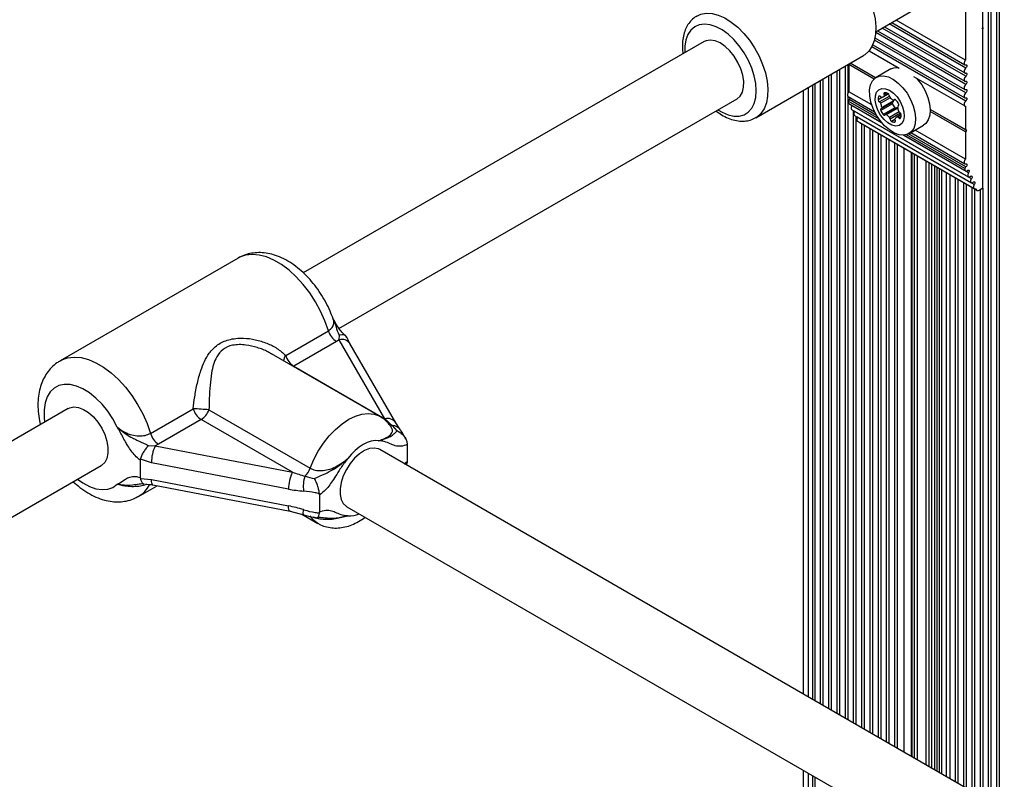
# Paper-space layout 'Sheet1(2)' of a CAD drawing. Units: millimetres. Extents: x 150 to 12450, y 150 to 8760.
# Drawn here: x 4804 to 5043, y 7847 to 8031 of the extents above; entities that cross this region are included whole.
import ezdxf

# ---------------------------------------------------------------- set-up
doc = ezdxf.new("R2010")
doc.units = ezdxf.units.MM

psp = doc.layouts.new('Sheet1(2)')

# ---------------------------------------------------------------- linework, layer by layer
at = {"color": 8, "linetype": 'Continuous', "lineweight": 25, "ltscale": 30}
for p, q in [((5039.121, 7841.517), (5039.121, 8103.746)), ((5041.121, 7840.363), (5041.121, 8102.592)), ((5033.589, 8017.308), (5013.315, 8029.012)), ((5033.589, 8019.308), (5015.048, 8030.012)), ((5033.589, 8015.308), (5011.737, 8027.922)), ((5033.589, 8011.308), (5010.797, 8024.465)), ((5033.589, 8013.308), (5011.434, 8026.097)), ((5004.393, 7861.565), (5004.393, 8019.819)), ((5000.393, 7863.875), (5000.393, 8017.51)), ((5002.393, 7862.72), (5002.393, 8018.665)), ((4995.412, 7866.75), (4995.412, 8014.635)), ((4996.527, 7866.106), (4996.527, 8015.278)), ((4998.393, 7865.029), (4998.393, 8016.356)), ((5012.664, 8012.533), (5012.528, 8012.454)), ((5015.041, 8012.449), (5012.684, 8011.088)), ((5014.453, 8013.267), (5013.791, 8012.885)), ((5012.481, 8007.005), (5005.099, 8011.267)), ((5011.956, 8007.827), (5005.332, 8011.651)), ((5013.191, 8006.071), (5005.984, 8010.231)), ((5013.398, 8012.228), (5012.353, 8011.625)), ((5015.287, 8012.101), (5012.964, 8010.76)), ((5016.377, 8011.687), (5016.241, 8011.608)), ((5017.289, 8010.21), (5017.195, 8010.156)), ((5006.393, 7860.411), (5006.393, 8008.981)), ((5017.084, 8009.605), (5014.277, 8007.985)), ((5017.422, 8008.67), (5015.082, 8007.319)), ((5017.771, 8008.368), (5015.253, 8006.915)), ((5017.915, 8007.951), (5016.999, 8007.422)), ((5017.888, 8007.589), (5017.314, 8007.258)), ((5008.393, 7859.256), (5008.393, 8005.733)), ((5016.413, 8006.857), (5015.583, 8006.378)), ((5016.461, 8006.27), (5016.367, 8006.216)), ((5010.393, 7858.102), (5010.393, 8004.578)), ((5012.393, 7856.947), (5012.393, 8003.424)), ((5034.268, 7993.903), (5018.49, 8003.012)), ((5033.383, 7994.939), (5019.2, 8003.127)), ((5033.616, 7995.323), (5019.725, 8003.342)), ((5014.393, 7855.793), (5014.393, 8002.269)), ((5016.393, 7854.638), (5016.393, 8001.115)), ((5018.669, 7853.324), (5018.669, 7999.801)), ((5020.437, 7852.303), (5020.437, 7998.78)), ((5021.144, 7851.895), (5021.144, 7998.372)), ((5021.851, 7851.487), (5021.851, 7997.964)), ((5023.972, 7850.262), (5023.972, 7996.739)), ((5024.679, 7849.854), (5024.679, 7996.331)), ((5025.386, 7849.446), (5025.386, 7995.923)), ((5026.094, 7849.038), (5026.094, 7995.515)), ((5026.608, 7848.741), (5026.608, 7995.218)), ((5027.193, 7848.403), (5027.193, 7994.88)), ((5027.777, 7848.066), (5027.777, 7994.542)), ((5028.892, 7847.422), (5028.892, 7993.899)), ((5031.121, 7846.136), (5031.121, 7992.612)), ((5033.121, 7844.981), (5033.121, 7991.458)), ((5035.121, 7843.826), (5035.121, 7990.303)), ((5036.161, 7989.782), (5035.736, 7990.028)), ((5037.121, 7842.672), (5037.121, 7989.846)), ((4870.531, 7946.925), (4870.642, 7946.985)), ((4897.45, 7923.302), (4898.107, 7923.869)), ((4995.412, 7795.404), (4995.412, 7848.275)), ((4996.527, 7796.047), (4996.527, 7847.632))]:
    psp.add_line(p, q, dxfattribs=at)
at = {"color": 7, "linetype": 'Continuous', "lineweight": 25, "ltscale": 30}
for p, q in [((5039.69, 8103.418), (5039.69, 7841.189)), ((5041.69, 8102.263), (5041.69, 7840.034)), ((5033.518, 8052.273), (5033.518, 8021.245)), ((5037.761, 8029.246), (5037.761, 8049.17)), ((5011.75, 8028.108), (5023.336, 8034.797)), ((5013.884, 8029.34), (5033.32, 8018.12)), ((5015.616, 8030.34), (5033.32, 8020.12)), ((5033.518, 8021.245), (5016.69, 8030.959)), ((5037.549, 8028.879), (5037.761, 8029.246)), ((5037.69, 8029.123), (5037.69, 8028.797)), ((5011.568, 8026.677), (5033.32, 8014.119)), ((5012.152, 8028.34), (5033.32, 8016.12)), ((5037.761, 8028.756), (5037.549, 8028.879)), ((5037.761, 7990.216), (5037.761, 8028.756)), ((4970.121, 8025.726), (4872.951, 7969.631)), ((5011.046, 8024.978), (5033.32, 8012.119)), ((4982.66, 8007.273), (5008.823, 8022.377)), ((5010.145, 8023.498), (5017.455, 8019.278)), ((5004.962, 8020.148), (5004.962, 8013.156)), ((5005.342, 8020.367), (5005.234, 8020.18)), ((5011.35, 8016.65), (5005.234, 8020.18)), ((5005.234, 8020.18), (5005.234, 8013.564)), ((5011.697, 8016.939), (5005.55, 8020.488)), ((5011.697, 8016.939), (5005.55, 8020.488)), ((5000.962, 8017.839), (5000.962, 7863.546)), ((5002.962, 8018.993), (5002.962, 7862.391)), ((5015.426, 8019.103), (5011.891, 8017.062)), ((5020.9, 8017.289), (5033.32, 8010.119)), ((4996.962, 8015.529), (4996.962, 7865.855)), ((4998.962, 8016.684), (4998.962, 7864.701)), ((4994.173, 8013.92), (4994.173, 7867.465)), ((5004.962, 8012.503), (5004.962, 7861.237)), ((5005.036, 8012.439), (5011.471, 8008.724)), ((5010.799, 8010.351), (5005.234, 8013.564)), ((5013.571, 8012.301), (5014.836, 8013.032)), ((5014.791, 8013.081), (5013.807, 8012.512)), ((4881.608, 7956.154), (4978.121, 8011.869)), ((5005.221, 8010.69), (5013.162, 8006.106)), ((5005.993, 8010.245), (5005.984, 8010.231)), ((5015.806, 8010.653), (5012.977, 8009.02)), ((5013.124, 8009.487), (5015.952, 8011.12)), ((5016.044, 8011.342), (5013.216, 8009.709)), ((5016.183, 8011.551), (5016.415, 8011.684)), ((5017.304, 8010.23), (5017.143, 8010.137)), ((5033.518, 8010.089), (5033.518, 8004.342)), ((5005.914, 8009.257), (5034.198, 7992.929)), ((5006.607, 8007.824), (5034.891, 7991.496)), ((5006.686, 8008.811), (5006.676, 8008.798)), ((5034.961, 7992.47), (5006.676, 8008.798)), ((5006.962, 8007.619), (5006.962, 7860.082)), ((5016.416, 8009.662), (5013.587, 8008.029)), ((5016.898, 8009.632), (5014.069, 8007.999)), ((5017.913, 8008.008), (5016.736, 8007.329)), ((5033.518, 8004.342), (5024.958, 8009.284)), ((5033.73, 8004.22), (5024.958, 8009.284)), ((5033.518, 8003.852), (5024.958, 8008.794)), ((5007.299, 8006.391), (5035.584, 7990.063)), ((5007.379, 8007.378), (5007.369, 8007.365)), ((5035.654, 7991.037), (5007.369, 8007.365)), ((5008.025, 8005.945), (5036.309, 7989.617)), ((5008.962, 8005.405), (5008.962, 7858.928)), ((5019.79, 8003.379), (5023.326, 8005.42)), ((5010.962, 8004.25), (5010.962, 7857.773)), ((5012.962, 8003.095), (5012.962, 7856.619)), ((5018.519, 8003.013), (5033.505, 7994.362)), ((5020.26, 8003.65), (5033.32, 7996.111)), ((5033.518, 7997.236), (5021.334, 8004.27)), ((5033.518, 8004.342), (5033.73, 8004.22)), ((5033.73, 8004.22), (5033.518, 8003.852)), ((5033.518, 8003.852), (5033.518, 7997.236)), ((5014.962, 8001.941), (5014.962, 7855.464)), ((5016.962, 8000.786), (5016.962, 7854.309)), ((5020.583, 7852.219), (5020.583, 7998.696)), ((5029.69, 7993.438), (5029.69, 7846.962)), ((5031.69, 7992.284), (5031.69, 7845.807)), ((5033.69, 7991.129), (5033.69, 7844.653)), ((5035.69, 7989.975), (5035.69, 7843.498)), ((5035.997, 7990.123), (5036.161, 7989.782)), ((5036.809, 7989.667), (5037.761, 7990.216)), ((5037.69, 7990.175), (5037.69, 7842.343)), ((4857.142, 7973.206), (4814.008, 7948.305)), ((4868.685, 7949.618), (4879.033, 7955.591)), ((4880.989, 7952.959), (4870.642, 7946.985)), ((4881.671, 7953.412), (4880.989, 7952.959)), ((4881.671, 7953.412), (4881.735, 7954.487)), ((4892.751, 7934.222), (4881.671, 7953.412)), ((4895.349, 7933.273), (4884.269, 7952.462)), ((4891.464, 7934.84), (4865.249, 7949.974)), ((4870.642, 7946.985), (4892.751, 7934.222)), ((4815.972, 7936.738), (4660.819, 7847.17)), ((4835.899, 7930.691), (4846.246, 7936.664)), ((4850.073, 7936.404), (4874.616, 7922.236)), ((4848.203, 7934.032), (4837.856, 7928.058)), ((4870.312, 7921.268), (4848.203, 7934.032)), ((4895.744, 7931.307), (4894.576, 7932.569)), ((4896.401, 7931.626), (4895.358, 7933.256)), ((4835.371, 7927.721), (4837.071, 7927.665)), ((4837.856, 7928.058), (4837.071, 7927.665)), ((4837.071, 7927.665), (4870.312, 7921.268)), ((5042.928, 7839.319), (4891.5, 7926.737)), ((4898.101, 7928.275), (4898.107, 7927.994)), ((4898.107, 7927.994), (4898.107, 7923.869)), ((4833.438, 7924.393), (4833.407, 7924.16)), ((4833.407, 7924.16), (4833.407, 7919.947)), ((4836.122, 7923.572), (4833.438, 7924.393)), ((4669.476, 7833.693), (4823.972, 7922.881)), ((4869.363, 7917.176), (4836.122, 7923.572)), ((4898.101, 7923.61), (4897.925, 7923.028)), ((4898.107, 7923.869), (4898.101, 7923.61)), ((4833.407, 7919.947), (4833.438, 7919.702)), ((4833.438, 7919.702), (4836.122, 7919.49)), ((4836.122, 7919.49), (4869.363, 7913.093)), ((4833.007, 7915.396), (4837.507, 7917.994)), ((4834.006, 7918.458), (4833.818, 7918.434)), ((4836.504, 7918.187), (4869.745, 7911.79)), ((4876.894, 7915.748), (4876.875, 7916.021)), ((4876.894, 7915.748), (4876.894, 7911.623)), ((4883.501, 7912.88), (5038.706, 7823.282)), ((4869.746, 7911.79), (4873.089, 7910.958)), ((4872.632, 7911.072), (4876.466, 7908.859)), ((4876.875, 7911.357), (4876.894, 7911.623)), ((4994.173, 7848.99), (4994.173, 7794.689)), ((4996.962, 7847.38), (4996.962, 7796.298))]:
    psp.add_line(p, q, dxfattribs=at)
at = {"color": 7, "linetype": 'Continuous', "lineweight": 25, "ltscale": 30, "flags": 128}
for points in [[(4994.574, 8047.059), (4995.472, 8047.461), (4996.788, 8047.713), (4998.225, 8047.646), (4999.748, 8047.26), (5001.318, 8046.565), (5002.898, 8045.578), (5004.448, 8044.324), (5005.931, 8042.834), (5007.309, 8041.144), (5008.549, 8039.295), (5009.621, 8037.334), (5010.497, 8035.308), (5011.157, 8033.268), (5011.584, 8031.264), (5011.767, 8029.344), (5011.703, 8027.557), (5011.392, 8025.946), (5010.842, 8024.552), (5010.068, 8023.407), (5009.087, 8022.541), (5008.823, 8022.377)], [(4979.061, 8019.129), (4978.353, 8020.69), (4977.447, 8022.162), (4976.385, 8023.477), (4975.218, 8024.573), (4974, 8025.399), (4972.787, 8025.916), (4971.636, 8026.101), (4970.602, 8025.944), (4970.121, 8025.726)], [(5015.426, 8019.103), (5016.142, 8019.388), (5017.113, 8019.465)], [(5033.518, 8021.245), (5033.368, 8021.062), (5033.252, 8020.849), (5033.182, 8020.628), (5033.166, 8020.422), (5033.205, 8020.251), (5033.296, 8020.135), (5033.428, 8020.086), (5033.589, 8020.108)], [(5033.589, 8020.108), (5033.701, 8020.122), (5033.792, 8020.084), (5033.851, 8019.996), (5033.872, 8019.871), (5033.851, 8019.722), (5033.792, 8019.567), (5033.701, 8019.423), (5033.589, 8019.308)], [(4978.121, 8011.869), (4978.87, 8012.507), (4979.42, 8013.452), (4979.722, 8014.647), (4979.762, 8016.035), (4979.538, 8017.553), (4979.061, 8019.129)], [(5011.703, 8016.943), (5012.606, 8017.347), (5013.661, 8017.418), (5014.818, 8017.152), (5016.022, 8016.563), (5017.218, 8015.676), (5018.35, 8014.535), (5019.364, 8013.192), (5020.214, 8011.709), (5020.858, 8010.158), (5021.269, 8008.609), (5021.425, 8007.136), (5021.321, 8005.806), (5020.96, 8004.683), (5020.359, 8003.82), (5019.548, 8003.255), (5018.563, 8003.016), (5017.451, 8003.114), (5016.263, 8003.544), (5015.056, 8004.286), (5013.885, 8005.306), (5012.806, 8006.556), (5011.869, 8007.977), (5011.117, 8009.503), (5010.586, 8011.062), (5010.301, 8012.582), (5010.275, 8013.992), (5010.509, 8015.225), (5010.993, 8016.224), (5011.703, 8016.943)], [(5033.589, 8019.308), (5033.421, 8019.135), (5033.284, 8018.919), (5033.195, 8018.686), (5033.165, 8018.463), (5033.195, 8018.275), (5033.284, 8018.145), (5033.421, 8018.087), (5033.589, 8018.108)], [(5033.589, 8017.308), (5033.421, 8017.135), (5033.284, 8016.919), (5033.195, 8016.686), (5033.165, 8016.463), (5033.195, 8016.275), (5033.284, 8016.145), (5033.421, 8016.087), (5033.589, 8016.108)], [(5033.589, 8018.108), (5033.701, 8018.122), (5033.792, 8018.083), (5033.851, 8017.996), (5033.872, 8017.871), (5033.851, 8017.722), (5033.792, 8017.567), (5033.701, 8017.423), (5033.589, 8017.308)], [(5021.702, 8016.784), (5021.885, 8016.576), (5022.9, 8015.233), (5023.749, 8013.751), (5024.394, 8012.199), (5024.804, 8010.65), (5024.961, 8009.177), (5024.856, 8007.847), (5024.495, 8006.724), (5023.895, 8005.861), (5023.326, 8005.42)], [(5033.589, 8015.308), (5033.421, 8015.135), (5033.284, 8014.919), (5033.195, 8014.686), (5033.165, 8014.463), (5033.195, 8014.275), (5033.284, 8014.145), (5033.421, 8014.086), (5033.589, 8014.108)], [(5033.589, 8016.108), (5033.701, 8016.122), (5033.792, 8016.083), (5033.851, 8015.996), (5033.872, 8015.871), (5033.851, 8015.722), (5033.792, 8015.567), (5033.701, 8015.423), (5033.589, 8015.308)], [(5005.234, 8013.564), (5005.083, 8013.382), (5004.967, 8013.169), (5004.898, 8012.947), (5004.882, 8012.741), (5004.921, 8012.571), (5005.012, 8012.455), (5005.036, 8012.439)], [(5012.515, 8014.067), (5013.253, 8014.355), (5014.13, 8014.306), (5015.082, 8013.924), (5016.038, 8013.237), (5016.926, 8012.296), (5017.682, 8011.171), (5018.248, 8009.945), (5018.584, 8008.709), (5018.664, 8007.555), (5018.482, 8006.568), (5018.051, 8005.822), (5017.404, 8005.372), (5016.589, 8005.251), (5015.666, 8005.469), (5014.703, 8006.008), (5013.772, 8006.83), (5012.942, 8007.873), (5012.275, 8009.06), (5011.819, 8010.302), (5011.61, 8011.508), (5011.662, 8012.589), (5011.971, 8013.463), (5012.515, 8014.067)], [(5012.952, 8012.366), (5012.895, 8012.426), (5012.834, 8012.474), (5012.772, 8012.508), (5012.712, 8012.528), (5012.655, 8012.532), (5012.604, 8012.521), (5012.561, 8012.495), (5012.528, 8012.454)], [(5013.886, 8013.334), (5013.837, 8013.317), (5013.797, 8013.286), (5013.767, 8013.241), (5013.748, 8013.184), (5013.741, 8013.117), (5013.746, 8013.043), (5013.763, 8012.965), (5013.791, 8012.885)], [(5033.589, 8013.308), (5033.421, 8013.135), (5033.284, 8012.919), (5033.195, 8012.686), (5033.165, 8012.463), (5033.195, 8012.275), (5033.284, 8012.144), (5033.421, 8012.086), (5033.589, 8012.108)], [(5033.589, 8014.108), (5033.701, 8014.122), (5033.792, 8014.083), (5033.851, 8013.996), (5033.872, 8013.871), (5033.851, 8013.722), (5033.792, 8013.567), (5033.701, 8013.423), (5033.589, 8013.308)], [(5005.099, 8011.267), (5005.068, 8011.09), (5005.074, 8010.93), (5005.117, 8010.8), (5005.194, 8010.708), (5005.221, 8010.69)], [(5005.984, 8010.231), (5005.856, 8010.01), (5005.778, 8009.777), (5005.76, 8009.559), (5005.803, 8009.381), (5005.902, 8009.264), (5005.914, 8009.257)], [(5016.027, 8011.551), (5016.036, 8011.467), (5016.044, 8011.342)], [(5016.666, 8011.521), (5016.608, 8011.58), (5016.547, 8011.628), (5016.486, 8011.663), (5016.425, 8011.682), (5016.368, 8011.687), (5016.317, 8011.676), (5016.275, 8011.649), (5016.241, 8011.608)], [(5017.195, 8010.156), (5017.244, 8010.172), (5017.283, 8010.203), (5017.314, 8010.248), (5017.333, 8010.305), (5017.34, 8010.372), (5017.335, 8010.446), (5017.318, 8010.525), (5017.289, 8010.604)], [(5033.589, 8011.308), (5033.428, 8011.144), (5033.296, 8010.942), (5033.205, 8010.721), (5033.166, 8010.506), (5033.182, 8010.318), (5033.252, 8010.177), (5033.368, 8010.098), (5033.518, 8010.089)], [(5033.589, 8012.108), (5033.701, 8012.122), (5033.792, 8012.083), (5033.851, 8011.996), (5033.872, 8011.871), (5033.851, 8011.722), (5033.792, 8011.567), (5033.701, 8011.423), (5033.589, 8011.308)], [(5006.676, 8008.798), (5006.549, 8008.577), (5006.471, 8008.344), (5006.452, 8008.126), (5006.495, 8007.948), (5006.595, 8007.831), (5006.607, 8007.824)], [(5013.072, 8009.469), (5013.023, 8009.452), (5012.983, 8009.421), (5012.953, 8009.376), (5012.934, 8009.319), (5012.927, 8009.252), (5012.932, 8009.178), (5012.949, 8009.1), (5012.977, 8009.02)], [(5013.587, 8008.029), (5013.645, 8007.969), (5013.706, 8007.921), (5013.767, 8007.887), (5013.828, 8007.867), (5013.884, 8007.863), (5013.935, 8007.874), (5013.978, 8007.9), (5014.012, 8007.941)], [(5007.369, 8007.365), (5007.247, 8007.156), (5007.169, 8006.934), (5007.144, 8006.724), (5007.175, 8006.546), (5007.258, 8006.421), (5007.299, 8006.391)], [(5007.93, 8006.027), (5007.985, 8005.972), (5008.025, 8005.945)], [(5016.367, 8006.216), (5016.416, 8006.232), (5016.456, 8006.263), (5016.486, 8006.308), (5016.505, 8006.365), (5016.512, 8006.432), (5016.507, 8006.506), (5016.49, 8006.585), (5016.461, 8006.665)], [(5017.314, 8007.258), (5017.372, 8007.199), (5017.433, 8007.151), (5017.495, 8007.116), (5017.555, 8007.096), (5017.612, 8007.092), (5017.662, 8007.103), (5017.705, 8007.13), (5017.739, 8007.17)], [(5033.518, 7997.236), (5033.368, 7997.054), (5033.252, 7996.841), (5033.182, 7996.619), (5033.166, 7996.413), (5033.205, 7996.243), (5033.296, 7996.127), (5033.428, 7996.077), (5033.589, 7996.099)], [(5033.589, 7996.099), (5033.698, 7996.114), (5033.787, 7996.078), (5033.847, 7995.997), (5033.871, 7995.879), (5033.857, 7995.736), (5033.805, 7995.585), (5033.722, 7995.442), (5033.616, 7995.323)], [(5033.383, 7994.939), (5033.352, 7994.762), (5033.358, 7994.602), (5033.401, 7994.472), (5033.479, 7994.38), (5033.584, 7994.333), (5033.711, 7994.334), (5033.85, 7994.383), (5033.991, 7994.477)], [(5033.991, 7994.477), (5034.111, 7994.551), (5034.226, 7994.576), (5034.322, 7994.548), (5034.389, 7994.47), (5034.417, 7994.352), (5034.405, 7994.206), (5034.353, 7994.051), (5034.268, 7993.903)], [(5034.268, 7993.903), (5034.14, 7993.682), (5034.062, 7993.449), (5034.044, 7993.231), (5034.087, 7993.053), (5034.186, 7992.936), (5034.331, 7992.894), (5034.503, 7992.931), (5034.684, 7993.043)], [(5034.684, 7993.043), (5034.804, 7993.118), (5034.919, 7993.143), (5035.015, 7993.115), (5035.081, 7993.037), (5035.11, 7992.919), (5035.098, 7992.773), (5035.046, 7992.618), (5034.961, 7992.47)], [(5034.961, 7992.47), (5034.833, 7992.249), (5034.755, 7992.016), (5034.737, 7991.798), (5034.78, 7991.62), (5034.879, 7991.503), (5035.023, 7991.461), (5035.196, 7991.498), (5035.376, 7991.61)], [(5035.376, 7991.61), (5035.497, 7991.685), (5035.612, 7991.71), (5035.708, 7991.682), (5035.774, 7991.604), (5035.803, 7991.485), (5035.791, 7991.34), (5035.739, 7991.184), (5035.654, 7991.037)], [(5035.654, 7991.037), (5035.531, 7990.827), (5035.453, 7990.606), (5035.428, 7990.395), (5035.459, 7990.218), (5035.542, 7990.093), (5035.669, 7990.032), (5035.826, 7990.043), (5035.997, 7990.123)], [(4815.972, 7936.738), (4816.31, 7936.902), (4817.322, 7937.11), (4818.458, 7936.977), (4819.666, 7936.509), (4820.887, 7935.727), (4822.066, 7934.669), (4823.146, 7933.384), (4824.079, 7931.931), (4824.819, 7930.379), (4825.333, 7928.801), (4825.596, 7927.269), (4825.596, 7925.857), (4825.333, 7924.629), (4824.819, 7923.644), (4824.079, 7922.946), (4823.972, 7922.881)], [(4891.225, 7928.899), (4890.359, 7928.927), (4889.437, 7928.78), (4888.478, 7928.46), (4887.501, 7927.974), (4886.523, 7927.331), (4885.564, 7926.544), (4884.642, 7925.627), (4883.776, 7924.599)], [(4891.5, 7926.737), (4891.163, 7926.901), (4890.15, 7927.109), (4889.014, 7926.976), (4887.807, 7926.508), (4886.585, 7925.726), (4885.407, 7924.668), (4884.326, 7923.383), (4883.394, 7921.93), (4882.653, 7920.378), (4882.14, 7918.8), (4881.877, 7917.268), (4881.877, 7915.856), (4882.14, 7914.628), (4882.653, 7913.643), (4883.394, 7912.945), (4883.501, 7912.88)]]:
    psp.add_lwpolyline(points, dxfattribs=at)
at = {"color": 8, "linetype": 'Continuous', "lineweight": 25, "ltscale": 30, "flags": 128}
for points in [[(4968.367, 8031.93), (4969.309, 8032.357), (4970.625, 8032.61), (4972.062, 8032.542), (4973.585, 8032.156), (4975.155, 8031.461), (4976.735, 8030.475), (4978.285, 8029.221), (4979.768, 8027.73), (4981.146, 8026.04), (4982.386, 8024.192), (4983.458, 8022.23), (4984.334, 8020.205)], [(4981.685, 8019.306), (4980.863, 8021.186), (4979.847, 8022.998), (4978.666, 8024.689), (4977.354, 8026.211), (4975.95, 8027.519), (4974.493, 8028.577), (4973.025, 8029.353), (4971.588, 8029.826), (4970.225, 8029.981), (4968.974, 8029.814), (4967.87, 8029.331), (4966.947, 8028.545), (4966.23, 8027.478), (4965.74, 8026.161), (4965.491, 8024.633), (4965.483, 8023.048)], [(4984.334, 8020.205), (4984.994, 8018.165), (4985.421, 8016.16), (4985.604, 8014.241), (4985.54, 8012.454), (4985.229, 8010.843), (4984.68, 8009.448), (4983.905, 8008.304), (4982.924, 8007.437), (4982.699, 8007.296)], [(4973.482, 8009.192), (4974.485, 8008.594), (4975.942, 8007.968), (4977.347, 8007.653), (4978.659, 8007.658), (4979.841, 8007.984), (4980.858, 8008.621), (4981.681, 8009.551), (4982.287, 8010.747), (4982.658, 8012.175), (4982.783, 8013.793), (4982.659, 8015.555), (4982.29, 8017.41), (4981.685, 8019.306)], [(4879.033, 7955.591), (4878.206, 7957.97), (4877.162, 7960.326), (4875.92, 7962.614), (4874.503, 7964.792), (4872.939, 7966.819), (4871.256, 7968.657), (4869.486, 7970.271), (4867.663, 7971.63), (4865.821, 7972.71), (4863.994, 7973.489), (4862.217, 7973.954), (4860.523, 7974.095), (4858.944, 7973.91), (4857.509, 7973.402), (4857.142, 7973.206)], [(4813.99, 7948.295), (4814.376, 7948.502), (4815.81, 7949.01), (4817.389, 7949.195), (4819.083, 7949.053), (4820.86, 7948.589), (4822.687, 7947.809), (4824.529, 7946.73), (4826.353, 7945.37), (4828.122, 7943.757), (4829.805, 7941.919), (4831.37, 7939.892), (4832.786, 7937.714), (4834.028, 7935.425), (4835.073, 7933.07), (4835.899, 7930.691)], [(4827.838, 7932.209), (4826.776, 7934.185), (4825.538, 7936.049), (4824.158, 7937.752), (4822.669, 7939.251), (4821.112, 7940.507), (4819.525, 7941.488), (4817.949, 7942.168), (4816.425, 7942.53), (4814.993, 7942.564), (4813.689, 7942.271), (4812.547, 7941.656), (4811.595, 7940.737), (4810.86, 7939.537), (4810.358, 7938.086), (4810.104, 7936.423), (4810.104, 7934.589), (4810.227, 7933.421)], [(4874.616, 7922.236), (4875.495, 7924.333), (4876.576, 7926.371), (4877.832, 7928.302), (4879.233, 7930.08), (4880.747, 7931.662), (4882.337, 7933.012), (4883.965, 7934.098), (4885.594, 7934.892), (4887.183, 7935.378), (4888.697, 7935.543), (4890.098, 7935.383), (4891.354, 7934.902), (4891.461, 7934.842)], [(4818.226, 7919.565), (4819.525, 7918.648), (4821.112, 7917.796), (4822.669, 7917.253), (4824.158, 7917.034), (4825.538, 7917.143), (4826.776, 7917.578), (4827.838, 7918.328)], [(4836.504, 7918.187), (4836.4, 7918.239), (4836.282, 7918.406), (4836.194, 7918.677), (4836.141, 7919.043), (4836.122, 7919.49)], [(4869.745, 7911.79), (4869.641, 7911.842), (4869.523, 7912.009), (4869.436, 7912.281), (4869.382, 7912.647), (4869.363, 7913.093)], [(4873.08, 7910.961), (4873.039, 7910.985), (4872.98, 7911.09), (4872.948, 7911.267), (4872.943, 7911.514), (4872.965, 7911.823), (4873.014, 7912.185)], [(4876.47, 7908.856), (4875.495, 7909.587), (4874.616, 7910.668)]]:
    psp.add_lwpolyline(points, dxfattribs=at)
at = {"color": 7, "linetype": 'Continuous', "lineweight": 25, "ltscale": 900}
for centre, radius, start, end in [((5013.846, 8011.744), 1.497, 151.7028, 184.56705), ((5013.265, 8012.582), 0.38, 214.59834, 270.35964), ((5013.183, 8012.973), 0.775, 276.2219, 323.55989), ((5013.407, 8012.682), 0.435, 336.96126, 27.75442), ((5014.033, 8012.069), 1.273, 59.98902, 96.64761), ((5014.318, 8012.585), 0.684, 4.16016, 59.05519), ((5015.699, 8012.692), 0.702, 184.634, 221.12236), ((5005.898, 8011.045), 0.829, 133.02954, 164.46158), ((5004.788, 8012.243), 0.804, 312.59157, 351.4457), ((5013.035, 8011.675), 0.684, 184.16016, 239.05519), ((5012.345, 8010.515), 0.666, 21.58958, 59.40842), ((5010.146, 8009.53), 3.076, 3.34678, 23.57901), ((5017.314, 8014.001), 2.78, 219.57292, 241.23443), ((5016.175, 8010.854), 0.421, 155.67516, 208.60318), ((5019.342, 8012.146), 3.839, 202.89194, 220.32907), ((5015.825, 8011.303), 0.223, 304.88644, 10.08854), ((5016.087, 8011.715), 0.187, 233.66854, 325.27587), ((5012.708, 8008.155), 5.195, 28.12475, 40.37165), ((5017.253, 8009.957), 0.207, 106.37867, 191.7777), ((5020.121, 8010.095), 3.076, 183.34752, 203.57827), ((5016.514, 8010.513), 3.839, 202.89194, 220.32907), ((5013.013, 8009.667), 0.207, 286.37867, 11.7777), ((5014.166, 8007.834), 0.188, 53.65116, 145.2405), ((5012.939, 8005.548), 2.78, 39.57248, 61.23131), ((5016.76, 8009.916), 0.429, 216.42179, 257.31225), ((5016.989, 8009.438), 0.215, 57.21005, 115.25278), ((5017.922, 8009.11), 0.667, 201.59241, 239.4056), ((5017.231, 8007.95), 0.684, 4.16272, 59.05494), ((5016.421, 8007.88), 1.497, 331.70105, 4.56881), ((5014.555, 8006.858), 0.7, 4.60245, 41.15391), ((5015.934, 8006.964), 0.684, 184.16016, 239.05519), ((5016.22, 8007.48), 1.273, 239.98902, 276.64761), ((5016.846, 8006.867), 0.435, 156.96126, 207.75442), ((5017.127, 8006.648), 0.784, 99.3815, 150.27087), ((5017.002, 8007.043), 0.38, 34.58647, 90.37151), ((5034.182, 7994.717), 0.829, 133.02954, 164.46158), ((5036.533, 7989.992), 0.427, 209.37697, 310.36408), ((4883.525, 7956.887), 4.675, 196.08341, 237.15619), ((4873.177, 7950.913), 4.675, 196.08341, 237.15619), ((4850.739, 7937.96), 4.675, 196.08341, 237.15619), ((4839.993, 7816.502), 120.326, 85.19433, 87.02071), ((4845.704, 7937.925), 4.626, 302.69922, 340.80942), ((4840.391, 7931.986), 4.675, 196.08341, 237.15619), ((4845.58, 7923.537), 9.458, 154.11841, 179.78358), ((4869.927, 7923.946), 4.991, 313.37167, 339.96622), ((4878.825, 7917.139), 9.462, 154.12183, 179.77508), ((4880.959, 7917.771), 8.02, 161.48606, 187.82575)]:
    psp.add_arc(centre, radius, start, end, dxfattribs=at)
at = {"color": 8, "linetype": 'Continuous', "lineweight": 25, "ltscale": 900}
for centre, radius, start, end in [((4882.303, 7951.114), 2.384, 34.45933, 105.38854), ((4871.015, 7947.926), 2.879, 144.00799, 172.66039), ((4893.384, 7931.929), 2.379, 33.85528, 105.42519), ((4894.248, 7933.853), 1.326, 257.72889, 284.31029), ((4894.52, 7930.224), 2.346, 35.93881, 88.62181), ((4829.419, 7921.424), 7.015, 300.64417, 332.74358), ((4884.339, 7915.992), 5.304, 263.90078, 294.05294)]:
    psp.add_arc(centre, radius, start, end, dxfattribs=at)
at = {"color": 7, "linetype": 'Continuous', "lineweight": 25, "ltscale": 900}
for centre, major_axis, ratio, start_param, end_param in [((4892.751, 7936.672), (-6.24, 6.485), 0.1924798, 1.7682039, 2.0590772), ((4870.312, 7923.718), (10.577, -3.846), 0.2051198, 4.7868322, 5.0777055), ((4869.363, 7922.075), (12.685, -2.845), 0.3689955, 4.7949611, 5.0858344), ((4869.363, 7908.194), (12.685, -2.845), 0.3689955, 1.3624952, 1.6533685)]:
    psp.add_ellipse(centre, major_axis=major_axis, ratio=ratio, start_param=start_param, end_param=end_param, dxfattribs=at)
at = {"color": 7, "linetype": 'Continuous', "lineweight": 25, "ltscale": 30}
for points, knots in [([(4968.373, 8031.889), (4968.211, 8031.804), (4967.639, 8031.506), (4966.836, 8030.714), (4966.001, 8029.566), (4965.391, 8028.202), (4964.994, 8026.657), (4964.85, 8024.937), (4964.861, 8023.623), (4964.989, 8022.878), (4965.007, 8022.774)], [0, 0, 0, 0, 0.0577455, 0.2032479, 0.3488729, 0.4979642, 0.6523258, 0.8115536, 0.9736948, 1, 1, 1, 1]), ([(4973.005, 8008.916), (4973.448, 8008.595), (4974.414, 8007.892), (4975.965, 8007.124), (4977.609, 8006.586), (4979.179, 8006.382), (4980.664, 8006.5), (4981.843, 8006.809), (4982.473, 8007.202), (4982.691, 8007.338)], [0, 0, 0, 0, 0.13816151, 0.30162642, 0.46557754, 0.6277232, 0.76906653, 0.92020087, 1, 1, 1, 1]), ([(4880.164, 7958.498), (4879.943, 7959.107), (4879.448, 7960.469), (4878.432, 7962.528), (4877.185, 7964.643), (4875.763, 7966.635), (4874.192, 7968.477), (4872.485, 7970.139), (4870.655, 7971.593), (4868.718, 7972.804), (4866.768, 7973.7), (4864.856, 7974.276), (4863.036, 7974.547), (4861.27, 7974.54), (4859.539, 7974.234), (4858.157, 7973.786), (4857.416, 7973.327), (4857.191, 7973.188)], [0, 0, 0, 0, 0.0587169, 0.1314228, 0.2040579, 0.2768487, 0.3499598, 0.4236532, 0.4981398, 0.5735298, 0.6495964, 0.7172771, 0.7824582, 0.8452142, 0.9061256, 0.9716001, 1, 1, 1, 1]), ([(4883.254, 7954.364), (4883.153, 7954.439), (4882.847, 7954.666), (4882.251, 7955.292), (4881.536, 7956.219), (4880.815, 7957.357), (4880.363, 7958.181), (4880.129, 7958.608)], [0, 0, 0, 0, 0.091405, 0.2781702, 0.4943117, 0.7377896, 1, 1, 1, 1]), ([(4846.246, 7936.664), (4846.368, 7937.623), (4846.636, 7939.741), (4847.229, 7942.882), (4848.007, 7945.761), (4848.957, 7948.185), (4850.205, 7950.359), (4852.076, 7952.288), (4854.947, 7953.603), (4858.174, 7953.902), (4861.334, 7953.498), (4864.101, 7952.637), (4866.648, 7951.385), (4868.006, 7950.207), (4868.685, 7949.618)], [0, 0, 0, 0, 0.0728986, 0.1612178, 0.2496211, 0.3189203, 0.3881309, 0.4776726, 0.5678954, 0.672124, 0.7554681, 0.8388522, 0.9194979, 1, 1, 1, 1]), ([(4883.53, 7953.985), (4883.437, 7954.132), (4883.243, 7954.435), (4882.642, 7954.614), (4882.099, 7954.574), (4881.781, 7954.499), (4881.739, 7954.488), (4881.735, 7954.487)], [0, 0, 0, 0, 0.30054708, 0.61999075, 0.9504838, 0.99461336, 1, 1, 1, 1]), ([(4884.265, 7952.474), (4884.231, 7952.533), (4884.105, 7952.749), (4883.85, 7953.273), (4883.636, 7953.771), (4883.541, 7953.991)], [0, 0, 0, 0, 0.171913, 0.6334229, 1, 1, 1, 1]), ([(4814.005, 7948.257), (4813.737, 7948.109), (4812.96, 7947.683), (4811.868, 7946.69), (4810.752, 7945.347), (4809.867, 7943.804), (4809.201, 7942.087), (4808.768, 7940.198), (4808.572, 7938.152), (4808.643, 7935.977), (4808.856, 7934.184), (4809.126, 7933.125), (4809.201, 7932.829)], [0, 0, 0, 0, 0.0550886, 0.1596544, 0.2638196, 0.3694738, 0.4782726, 0.5913324, 0.7088168, 0.8297377, 0.9524454, 1, 1, 1, 1]), ([(4894.268, 7932.179), (4894.108, 7932.415), (4893.626, 7933.127), (4892.691, 7934.061), (4891.821, 7934.591), (4891.443, 7934.821)], [0, 0, 0, 0, 0.2193731, 0.6612256, 1, 1, 1, 1]), ([(4827.838, 7932.209), (4827.853, 7932.196), (4828.396, 7931.736), (4829.485, 7930.975), (4831.292, 7930.261), (4833.028, 7930.007), (4834.653, 7930.128), (4835.486, 7930.504), (4835.899, 7930.691)], [0, 0, 0, 0, 0.0073001, 0.2586207, 0.4671032, 0.6522617, 0.8274553, 1, 1, 1, 1]), ([(4833.407, 7924.16), (4832.981, 7924.525), (4831.872, 7925.473), (4830.707, 7927.143), (4829.515, 7929.186), (4828.731, 7930.673), (4828.057, 7931.842), (4827.873, 7932.149), (4827.841, 7932.204), (4827.838, 7932.209)], [0, 0, 0, 0, 0.1842961, 0.4789833, 0.594887, 0.8931845, 0.9808286, 0.9983851, 1, 1, 1, 1]), ([(4827.838, 7932.209), (4827.842, 7932.205), (4827.89, 7932.159), (4828.164, 7931.901), (4829.251, 7930.935), (4830.827, 7929.912), (4832.94, 7928.894), (4834.242, 7928.268), (4835.159, 7927.824), (4835.371, 7927.721)], [0, 0, 0, 0, 0.0022367, 0.0238287, 0.1350018, 0.5201034, 0.6546492, 0.9201065, 1, 1, 1, 1]), ([(4891.225, 7928.899), (4891.233, 7928.902), (4891.256, 7928.909), (4891.355, 7928.94), (4891.617, 7929.022), (4892.66, 7929.344), (4894.021, 7929.815), (4894.97, 7930.539), (4895.367, 7930.978), (4895.676, 7931.248), (4895.744, 7931.307)], [0, 0, 0, 0, 0.0032914, 0.0103028, 0.04363, 0.1207195, 0.4852677, 0.7102172, 0.9365135, 1, 1, 1, 1]), ([(4895.744, 7931.307), (4895.748, 7931.305), (4896.08, 7931.137), (4896.698, 7930.73), (4897.434, 7929.977), (4897.961, 7929.137), (4898.054, 7928.563), (4898.101, 7928.275)], [0, 0, 0, 0, 0.0031325, 0.2731558, 0.5318429, 0.7654549, 1, 1, 1, 1]), ([(4897.784, 7929.353), (4897.596, 7929.716), (4897.214, 7930.452), (4896.704, 7931.203), (4896.474, 7931.524), (4896.418, 7931.602)], [0, 0, 0, 0, 0.4240067, 0.8612732, 1, 1, 1, 1]), ([(4898.107, 7927.994), (4897.998, 7927.945), (4897.343, 7927.65), (4896.197, 7927.449), (4894.873, 7927.758), (4893.629, 7928.352), (4892.641, 7928.722), (4891.854, 7928.858), (4891.529, 7928.89), (4891.294, 7928.898), (4891.232, 7928.899), (4891.225, 7928.899)], [0, 0, 0, 0, 0.0402764, 0.2414877, 0.4351242, 0.6300506, 0.8594512, 0.9028031, 0.974282, 0.9973902, 1, 1, 1, 1]), ([(4835.371, 7927.721), (4835.368, 7927.718), (4835.337, 7927.686), (4835.112, 7927.446), (4834.684, 7926.925), (4834.141, 7926.075), (4833.693, 7925.183), (4833.523, 7924.657), (4833.438, 7924.393)], [0, 0, 0, 0, 0.0040446, 0.0393065, 0.2873614, 0.5271871, 0.7635575, 1, 1, 1, 1]), ([(4874.616, 7922.236), (4875.014, 7922.057), (4875.82, 7921.695), (4877.404, 7921.591), (4879.125, 7921.857), (4880.826, 7922.534), (4882.386, 7923.508), (4883.309, 7924.233), (4883.776, 7924.599)], [0, 0, 0, 0, 0.142943, 0.2887333, 0.4452914, 0.629274, 0.8127462, 1, 1, 1, 1]), ([(4875.681, 7919.725), (4875.729, 7919.747), (4876.578, 7920.145), (4878.13, 7920.822), (4880.48, 7922.011), (4882.131, 7923.229), (4883.218, 7924.13), (4883.61, 7924.46), (4883.736, 7924.565), (4883.768, 7924.592), (4883.776, 7924.599)], [0, 0, 0, 0, 0.0161611, 0.2886884, 0.5147269, 0.823881, 0.9443552, 0.985564, 0.9967073, 1, 1, 1, 1]), ([(4883.776, 7924.599), (4883.769, 7924.591), (4883.659, 7924.463), (4883.322, 7924.057), (4882.47, 7922.954), (4881.421, 7921.351), (4880.069, 7919.147), (4878.634, 7917.125), (4877.393, 7916.143), (4876.894, 7915.748)], [0, 0, 0, 0, 0.0026135, 0.0453454, 0.1406141, 0.3701378, 0.5413305, 0.8152279, 1, 1, 1, 1]), ([(4827.838, 7918.328), (4827.841, 7918.329), (4827.873, 7918.347), (4828.057, 7918.442), (4828.732, 7918.832), (4829.654, 7919.528), (4830.889, 7920.144), (4832.093, 7920.346), (4832.989, 7920.074), (4833.407, 7919.947)], [0, 0, 0, 0, 0.0016141, 0.019162, 0.1067631, 0.4049142, 0.6129764, 0.8197287, 1, 1, 1, 1]), ([(4833.438, 7919.702), (4833.524, 7919.447), (4833.696, 7918.937), (4834.052, 7918.517), (4834.311, 7918.457), (4834.39, 7918.438)], [0, 0, 0, 0, 0.4097352, 0.8193468, 1, 1, 1, 1]), ([(4873.354, 7920.318), (4873.386, 7920.308), (4874.115, 7920.081), (4874.916, 7919.899), (4875.681, 7919.725)], [0, 0, 0, 0, 0.0440063, 1, 1, 1, 1]), ([(4876.875, 7916.021), (4876.827, 7916.309), (4876.733, 7916.882), (4876.462, 7917.87), (4876.103, 7918.841), (4875.821, 7919.442), (4875.683, 7919.722), (4875.681, 7919.725)], [0, 0, 0, 0, 0.2345445, 0.4681562, 0.7268447, 0.9968675, 1, 1, 1, 1]), ([(4817.186, 7918.964), (4817.712, 7918.491), (4818.832, 7917.486), (4820.673, 7916.237), (4822.663, 7915.19), (4824.639, 7914.485), (4826.543, 7914.109), (4828.328, 7914.029), (4830.093, 7914.242), (4831.67, 7914.683), (4832.59, 7915.198), (4832.973, 7915.413)], [0, 0, 0, 0, 0.1113012, 0.2368627, 0.3638162, 0.4908697, 0.6012665, 0.7074761, 0.8102341, 0.9210412, 1, 1, 1, 1]), ([(4834.005, 7918.463), (4834.02, 7918.472), (4834.052, 7918.49), (4834.265, 7918.43), (4834.378, 7918.398)], [0, 0, 0, 0, 0.4700597, 1, 1, 1, 1]), ([(4834.694, 7918.342), (4835.168, 7918.333), (4835.769, 7918.322), (4836.377, 7918.205), (4836.505, 7918.18)], [0, 0, 0, 0, 0.7887143, 1, 1, 1, 1]), ([(4876.875, 7916.021), (4876.525, 7916.118), (4875.239, 7916.473), (4873.951, 7916.592), (4873.014, 7916.679)], [0, 0, 0, 0, 0.2722521, 1, 1, 1, 1]), ([(4873.014, 7912.185), (4873.048, 7912.174), (4873.978, 7911.888), (4875.274, 7911.533), (4876.525, 7911.395), (4876.875, 7911.357)], [0, 0, 0, 0, 0.0264992, 0.7277653, 1, 1, 1, 1]), ([(4876.894, 7911.623), (4877.003, 7911.672), (4877.658, 7911.967), (4878.804, 7912.168), (4880.128, 7911.859), (4881.372, 7911.265), (4882.36, 7910.895), (4883.147, 7910.758), (4883.473, 7910.727), (4883.707, 7910.719), (4883.769, 7910.718), (4883.776, 7910.718)], [0, 0, 0, 0, 0.040276, 0.2414903, 0.4351228, 0.6300509, 0.8594491, 0.9028009, 0.9742797, 0.9973891, 1, 1, 1, 1]), ([(4873.08, 7910.96), (4873.091, 7910.957), (4873.834, 7910.734), (4874.82, 7910.415), (4875.803, 7910.274), (4876.04, 7910.24)], [0, 0, 0, 0, 0.0110118, 0.762392, 1, 1, 1, 1]), ([(4876.039, 7910.23), (4876.059, 7910.221), (4876.213, 7910.154), (4876.461, 7910.293), (4876.733, 7910.653), (4876.828, 7911.122), (4876.875, 7911.357)], [0, 0, 0, 0, 0.0528099, 0.389914, 0.6943532, 1, 1, 1, 1]), ([(4876.277, 7910.217), (4876.342, 7910.239), (4876.548, 7910.309), (4876.593, 7910.308), (4876.688, 7910.287), (4876.707, 7910.283)], [0, 0, 0, 0, 0.2689957, 0.8564918, 1, 1, 1, 1]), ([(4876.487, 7908.878), (4876.581, 7908.814), (4877.122, 7908.446), (4878.259, 7908.051), (4879.827, 7907.72), (4881.447, 7907.698), (4883.088, 7907.944), (4884.745, 7908.472), (4886.381, 7909.246), (4887.416, 7909.967), (4887.928, 7910.324)], [0, 0, 0, 0, 0.0283192, 0.1623209, 0.294435, 0.4272809, 0.5635469, 0.7054509, 0.8540807, 1, 1, 1, 1])]:
    psp.add_open_spline(points, degree=3, knots=knots, dxfattribs=at)
at = {"color": 8, "linetype": 'Continuous', "lineweight": 25, "ltscale": 30}
for points, knots in [([(4879.033, 7955.591), (4879.369, 7955.836), (4880.046, 7956.329), (4880.382, 7957.361), (4880.397, 7958.116), (4880.179, 7958.495), (4880.175, 7958.502)], [0, 0, 0, 0, 0.3216588, 0.6482558, 0.9934256, 1, 1, 1, 1]), ([(4881.735, 7954.487), (4881.642, 7954.658), (4881.242, 7955.4), (4880.939, 7956.61), (4880.583, 7957.795), (4880.228, 7958.285), (4880.083, 7958.485)], [0, 0, 0, 0, 0.1393423, 0.6023266, 0.8369906, 1, 1, 1, 1]), ([(4865.221, 7949.928), (4864.941, 7950.106), (4863.889, 7950.776), (4861.785, 7951.561), (4859.416, 7952.132), (4857.382, 7952.257), (4855.432, 7952.071), (4853.367, 7951.198), (4851.947, 7949.428), (4851.149, 7947.411), (4850.634, 7945.119), (4850.313, 7942.37), (4850.142, 7939.362), (4850.094, 7937.327), (4850.073, 7936.404)], [0, 0, 0, 0, 0.0351039, 0.1319448, 0.2310465, 0.2884609, 0.3471675, 0.4434998, 0.5404501, 0.6185707, 0.6988853, 0.8035183, 0.9109255, 1, 1, 1, 1]), ([(4891.225, 7928.899), (4891.282, 7928.92), (4891.763, 7929.093), (4892.639, 7929.422), (4893.732, 7929.988), (4894.441, 7930.706), (4894.66, 7931.485), (4894.373, 7931.966), (4894.252, 7932.169)], [0, 0, 0, 0, 0.0280666, 0.2373679, 0.4493011, 0.6722645, 0.8619903, 1, 1, 1, 1]), ([(4833.818, 7918.434), (4833.589, 7918.405), (4832.816, 7918.31), (4831.353, 7918.044), (4829.513, 7918.064), (4828.38, 7918.22), (4827.842, 7918.327), (4827.838, 7918.328)], [0, 0, 0, 0, 0.1056457, 0.3550883, 0.6691081, 0.9972309, 1, 1, 1, 1]), ([(4834.604, 7918.156), (4834.093, 7918.031), (4833.044, 7917.776), (4831.29, 7917.718), (4829.454, 7917.892), (4828.414, 7918.172), (4827.838, 7918.328)], [0, 0, 0, 0, 0.211738, 0.4355196, 0.6874905, 1, 1, 1, 1]), ([(4883.776, 7910.718), (4883.719, 7910.697), (4883.237, 7910.525), (4882.295, 7910.233), (4880.799, 7909.904), (4879.122, 7909.726), (4877.412, 7909.802), (4876.116, 7910.016), (4875.547, 7910.273), (4875.393, 7910.342)], [0, 0, 0, 0, 0.0254173, 0.2149648, 0.4068929, 0.6088071, 0.7806239, 0.9406235, 1, 1, 1, 1]), ([(4883.776, 7910.718), (4883.768, 7910.715), (4883.745, 7910.708), (4883.647, 7910.677), (4883.38, 7910.597), (4882.293, 7910.3), (4880.648, 7909.99), (4878.415, 7910.101), (4877.226, 7910.235), (4876.708, 7910.293)], [0, 0, 0, 0, 0.003725, 0.0116496, 0.0493367, 0.1364991, 0.5487016, 0.8030594, 1, 1, 1, 1])]:
    psp.add_open_spline(points, degree=3, knots=knots, dxfattribs=at)

doc.saveas('drawing.dxf')
